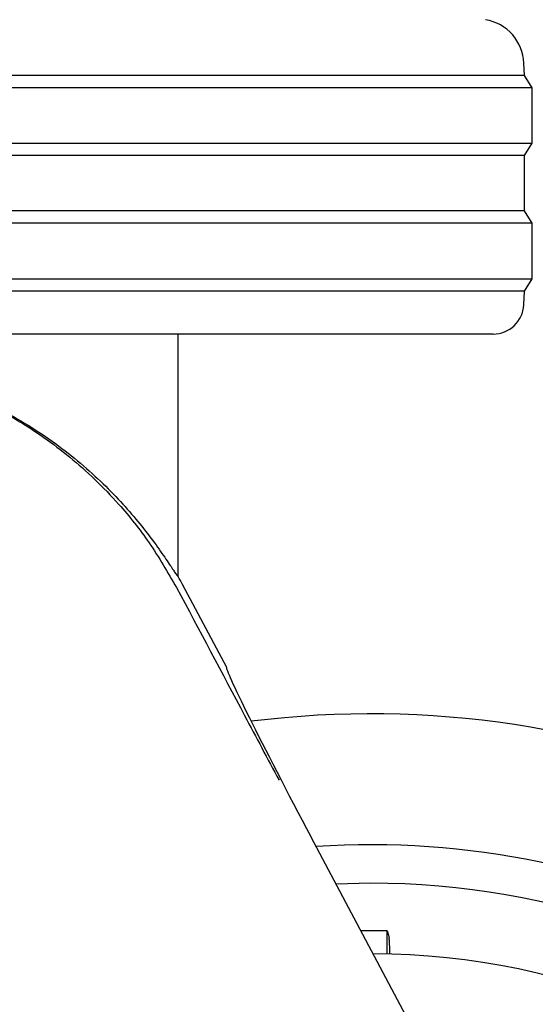
# Model space of a CAD drawing. Units: millimetres. Extents: x 0 to 210, y 0 to 297.
# Drawn here: x 126 to 128, y 203 to 206 of the extents above; entities that cross this region are included whole.
import ezdxf

# ---------------------------------------------------------------- set-up
doc = ezdxf.new("R2010")
doc.units = ezdxf.units.MM
doc.linetypes.add('SLD-Durchgehend', pattern=[0])
doc.styles.add('SLDTEXTSTYLE0', font='GOTHIC.TTF', dxfattribs={"width": 0.913})
doc.dimstyles.new('SLDDIMSTYLE4', dxfattribs={"dimtxt": 3.5, "dimasz": 3.302, "dimexe": 0, "dimexo": 0.0625, "dimgap": 0.875, "dimtad": 1, "dimdec": 0, "dimlfac": 20, "dimrnd": 1e-09, "dimzin": 12, "dimdsep": 46, "dimtxsty": 'SLDTEXTSTYLE0', "dimsah": 1, "dimcen": 0.09, "dimadec": 0, "dimazin": 3, "dimtol": 1, "dimtp": 3, "dimtm": 3, "dimtfac": 1, "dimtdec": 0, "dimtmove": 0, "dimatfit": 0, "dimfxl": 1, "dimfrac": 2, "dimtolj": 1, "dimarcsym": 0})

# ---------------------------------------------------------------- blocks, each defined once
blk = doc.blocks.new('_D_7')
at = {"color": 7, "linetype": 'SLD-Durchgehend', "lineweight": 0}
for p, q in [((115.6825, 206.9935), (115.6825, 224.5745)), ((125.1125, 206.9935), (114.6825, 206.9935)), ((115.6825, 197.261), (115.6825, 206.9935)), ((126.4875, 197.261), (114.6825, 197.261)), ((115.6825, 197.261), (115.6825, 190.911))]:
    blk.add_line(p, q, dxfattribs=at)
at = {"color": 7, "linetype": 'SLD-Durchgehend', "lineweight": 18}
for points in [[(115.6825, 206.9935), (116.1825, 210.2955), (115.1825, 210.2955)], [(115.6825, 197.261), (115.1825, 193.959), (116.1825, 193.959)]]:
    blk.add_solid(points, dxfattribs=at)
at = {"color": 7, "linetype": 'SLD-Durchgehend', "lineweight": 18, "char_height": 3.5, "attachment_point": 1, "rotation": 90, "style": 'SLDTEXTSTYLE0'}
for s, insert in [(' ±3', (111.2118, 218.1335)), ('195', (111.2118, 210.3752))]:
    blk.add_mtext(s, dxfattribs=dict(at, insert=insert))

msp = doc.modelspace()

# ---------------------------------------------------------------- linework, layer by layer
at = {"color": 7, "linetype": 'SLD-Durchgehend', "lineweight": 25}
for p, q in [((127.98751, 205.58346), (127.98569, 205.62318)), ((127.92086, 205.58346), (122.98751, 205.58346)), ((127.98751, 205.58346), (127.92086, 205.58346)), ((128.01251, 205.54346), (127.98751, 205.58346)), ((128.01251, 205.54346), (122.96251, 205.54346)), ((128.01251, 205.36346), (128.01251, 205.54346)), ((122.96251, 205.36346), (127.94519, 205.36346)), ((127.94519, 205.36346), (128.01251, 205.36346)), ((127.98751, 205.32346), (128.01251, 205.36346)), ((127.92086, 205.32346), (122.98751, 205.32346)), ((127.98751, 205.32346), (127.92086, 205.32346)), ((127.98751, 205.14346), (127.98751, 205.32346)), ((127.92086, 205.14346), (122.98751, 205.14346)), ((127.98751, 205.14346), (127.92086, 205.14346)), ((128.01251, 205.10346), (127.98751, 205.14346)), ((128.01251, 205.10346), (122.96251, 205.10346)), ((128.01251, 204.92346), (128.01251, 205.10346)), ((122.96251, 204.92346), (127.94519, 204.92346)), ((127.94519, 204.92346), (128.01251, 204.92346)), ((127.98751, 204.88346), (128.01251, 204.92346)), ((127.92086, 204.88346), (122.98751, 204.88346)), ((127.98751, 204.88346), (127.92086, 204.88346)), ((127.98514, 204.83822), (127.98751, 204.88346)), ((127.82135, 204.74346), (123.08974, 204.74346)), ((126.86251, 203.95705), (126.86251, 204.74346)), ((127.88527, 204.74346), (127.82135, 204.74346)), ((127.0203, 203.66096), (126.8768, 203.93085)), ((128.46582, 200.90613), (127.29426, 203.11096)), ((127.48751, 202.96096), (127.37526, 202.95851)), ((127.54186, 202.73158), (127.54186, 202.80634))]:
    msp.add_line(p, q, dxfattribs=at)
at = {"color": 7, "linetype": 'SLD-Durchgehend', "lineweight": 25, "flags": 128}
msp.add_lwpolyline([(127.54186, 202.80634), (127.54534, 202.79233), (127.54805, 202.78141)], dxfattribs=at)
at = {"color": 7, "linetype": 'SLD-Durchgehend', "lineweight": 25}
for centre, radius, start, end in [((127.83584, 205.61631), 0.15, 2.62556, 80.3274), ((127.88527, 204.84346), 0.1, 270, 357), ((125.62009, 203.26264), 1.42331, 28, 29.20157), ((127.48751, 200.38596), 3.125, 270, 97.1338), ((127.48751, 200.38596), 2.7, 270, 93.7563), ((127.48751, 200.38596), 2.575, 143.34965, 90), ((127.48751, 200.38596), 2.421, 88.71358, 90.74798), ((127.48751, 200.38596), 2.34625, 270, 89.80438)]:
    msp.add_arc(centre, radius, start, end, dxfattribs=at)
msp.add_ellipse((127.31274, 203.11096), major_axis=(-0.29267, 0.54995), ratio=0.0261952, start_param=6.2692457, end_param=7.8400421, dxfattribs=at)
for points, knots in [([(125.62009, 204.66207), (125.6825, 204.65976), (125.80952, 204.65508), (125.98907, 204.61774), (126.15609, 204.56222), (126.32578, 204.4818), (126.49174, 204.37338), (126.64082, 204.2415), (126.73774, 204.13021), (126.79725, 204.05037), (126.83085, 204.00135), (126.85285, 203.96803), (126.86163, 203.95587), (126.86231, 203.95679), (126.86251, 203.95705)], [0, 0, 0, 0, 0.0868981, 0.1768712, 0.2636631, 0.3525128, 0.4761577, 0.6033337, 0.7297104, 0.7951259, 0.8604669, 0.9176819, 0.976396, 1, 1, 1, 1]), ([(125.89957, 204.63099), (125.92867, 204.62553), (126.0107, 204.61015), (126.14086, 204.56471), (126.28858, 204.4967), (126.41101, 204.42108), (126.5117, 204.3447), (126.59332, 204.27232), (126.68103, 204.18081), (126.77356, 204.06532), (126.8287, 203.96998), (126.85732, 203.92049)], [0, 0, 0, 0, 0.07311831, 0.20606373, 0.33657703, 0.46994545, 0.55517396, 0.64321124, 0.73407633, 0.86196394, 1, 1, 1, 1]), ([(126.85732, 203.92049), (126.93103, 203.78202), (127.04196, 203.57363), (127.15284, 203.36513), (127.19005, 203.29517)], [0, 0, 0, 0, 0.66446358, 1, 1, 1, 1]), ([(127.54996, 202.73041), (127.54994, 202.73239), (127.54972, 202.75039), (127.54904, 202.77074), (127.54838, 202.77785), (127.54805, 202.78141)], [0, 0, 0, 0, 0.0581526, 0.5291394, 1, 1, 1, 1])]:
    msp.add_open_spline(points, degree=3, knots=knots, dxfattribs=at)

# ---------------------------------------------------------------- dimensions: what is measured, and where the dimension line sits
at = {"color": 7, "linetype": 'SLD-Durchgehend', "lineweight": 18}
dim = msp.add_linear_dim(base=(115.6825, 206.99346), p1=(127.48751, 197.26096), p2=(126.11251, 206.99346), angle=90, dimstyle='SLDDIMSTYLE4', dxfattribs=at)
dim.commit()
dim.dimension.update_dxf_attribs({"geometry": '_D_7', "text_midpoint": (115.6825, 217.47486), "dimtype": 160})

doc.saveas('drawing.dxf')
